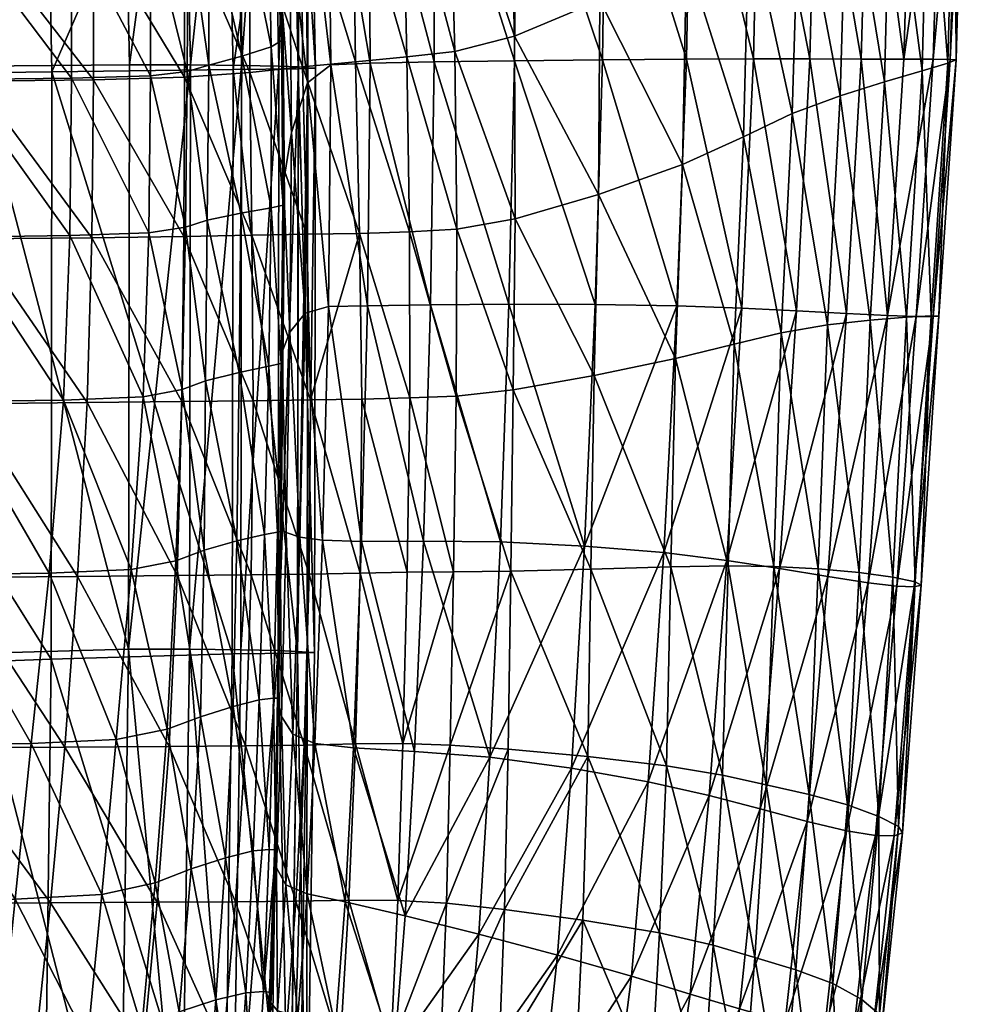
# Model space of a CAD drawing. Units: inches. Extents: x -11.7 to 11.8, y -10.4 to 10.1.
# Drawn here: x 8.1 to 11.8, y -4.4 to -0.6 of the extents above; entities that cross this region are included whole.
import ezdxf

# ---------------------------------------------------------------- set-up
doc = ezdxf.new("R2010")
doc.units = ezdxf.units.IN
doc.header["$LTSCALE"] = 0.03937
doc.header["$MEASUREMENT"] = 0
doc.layers.add('AFUCH-3-BKFB', color=5, linetype='Continuous')
doc.layers.add('AFUCH-3-STFB', color=5, linetype='Continuous')

msp = doc.modelspace()

# ---------------------------------------------------------------- meshes
at = {"layer": 'AFUCH-3-BKFB', "linetype": 'ByBlock', "lineweight": -2}
mesh = msp.add_polyface(dxfattribs=at)
corners = [(9.3141, 1.5027, 18.7154), (9.5698, 0.8461, 18.9038), (9.3927, 0.7568, 18.7176), (9.4234, -0.0086, 18.72), (9.6131, 0.049, 18.9067), (9.206, 0.6543, 18.5857), (9.1357, 1.4189, 18.5851), (9.227, -0.0757, 18.5879), (9.7377, 0.9165, 19.1657), (9.7923, 0.0928, 19.17), (9.4799, 1.5854, 18.9), (10.7016, -0.3409, 21.7226), (10.3477, 0.3796, 20.6481), (10.6832, 0.6166, 21.7589), (10.2796, 1.2912, 20.6685), (9.9549, 1.0407, 19.6913), (10.0181, 0.183, 19.6904), (10.3697, -0.5104, 20.6312), (9.1502, 0.6672, 23.0925), (9.1805, -0.2126, 23.0409), (9.2391, 0.0941, 25.12), (9.3285, 0.2019, 26.0059), (9.2938, 1.1948, 26.1142), (9.2051, 1.0581, 25.2137), (9.4824, 0.2131, 26.2672), (9.7348, -0.7452, 26.3683), (9.7347, 0.2296, 26.4724), (9.4524, 1.2172, 26.3765), (9.717, 1.2656, 26.5831), (10.0503, 0.2449, 26.6324), (10.044, 1.3127, 26.7433), (10.0423, -0.741, 26.5285), (10.7198, 0.2572, 26.8389), (10.7126, 1.3394, 26.9452), (10.3897, 1.3314, 26.8669), (10.3806, -0.7374, 26.6544), (10.3942, 0.2526, 26.7582)]
mesh.append_faces([[corners[k] for k in face] for face in [(0, 1, 2, 2), (3, 2, 4, 4), (3, 5, 2, 2), (6, 2, 5, 5), (7, 5, 3, 3), (8, 9, 1, 1), (1, 10, 8, 8), (4, 1, 9, 9), (4, 2, 1, 1), (11, 12, 13, 13), (14, 13, 12, 12), (15, 16, 8, 8), (15, 12, 16, 16), (12, 15, 14, 14), (16, 9, 8, 8), (17, 16, 12, 12), (18, 19, 20, 20), (21, 22, 23, 23), (21, 23, 20, 20), (23, 18, 20, 20), (24, 25, 26, 26), (24, 27, 22, 22), (24, 22, 21, 21), (28, 29, 30, 30), (26, 27, 24, 24), (26, 31, 29, 29), (27, 26, 28, 28), (32, 33, 34, 34), (29, 28, 26, 26), (29, 35, 36, 36), (36, 34, 30, 30), (30, 29, 36, 36), (34, 36, 32, 32)]])
mesh = msp.add_polyface(dxfattribs=at)
corners = [(11.6053, -0.7798, 25.2383), (11.4862, 0.14, 24.74), (11.63, 0.2114, 25.3213), (11.4405, 1.2555, 24.8242), (11.5761, 1.3467, 25.4153), (11.7293, 0.2619, 25.8127), (11.7039, -0.7504, 25.7219), (11.7362, -0.7383, 26.0255), (11.7635, 0.2839, 26.121), (11.6739, 1.4098, 25.915), (11.7143, 1.4355, 26.2272), (11.7429, 0.2888, 26.3259), (11.5353, -0.7352, 26.5542), (11.5653, 0.2841, 26.6569), (11.4004, 0.2777, 26.7683), (11.3722, -0.7348, 26.6645), (11.2001, 0.2704, 26.8382), (11.3843, 1.395, 26.8764), (11.188, 1.3736, 26.9452), (11.7137, -0.7359, 26.2276), (11.6782, 0.2883, 26.507), (11.6479, -0.7352, 26.4062), (11.5653, 0.2841, 26.6569), (11.5353, -0.7352, 26.5542), (11.7037, 1.4376, 26.4335), (11.6482, 1.4299, 26.6156), (10.9266, 0.8279, 22.7387), (11.1346, -0.0498, 23.5056), (10.9428, -0.1847, 22.6865), (10.6832, 0.6166, 21.7589), (10.6129, 1.5837, 21.8037), (11.2868, 1.1455, 24.2375), (11.1153, 1.0065, 23.5705), (11.3184, 0.0557, 24.1625), (10.9714, 1.3543, 26.9697), (10.9809, 0.2634, 26.8637), (10.7126, 1.3394, 26.9452), (10.7198, 0.2572, 26.8389), (11.1748, -0.7343, 26.7339), (10.9591, -0.7342, 26.7595), (10.3942, 0.2526, 26.7582), (10.7021, -0.735, 26.7351)]
mesh.append_faces([[corners[k] for k in face] for face in [(0, 1, 2, 2), (2, 3, 4, 4), (4, 5, 2, 2), (6, 2, 5, 5), (7, 5, 8, 8), (5, 9, 8, 8), (5, 4, 9, 9), (8, 10, 11, 11), (12, 13, 14, 14), (15, 14, 16, 16), (13, 17, 14, 14), (14, 18, 16, 16), (19, 8, 11, 11), (20, 21, 11, 11), (22, 23, 20, 20), (24, 20, 11, 11), (25, 22, 20, 20), (26, 27, 28, 28), (28, 29, 26, 26), (30, 26, 29, 29), (1, 31, 3, 3), (3, 2, 1, 1), (27, 26, 32, 32), (31, 1, 33, 33), (32, 33, 27, 27), (33, 32, 31, 31), (16, 34, 35, 35), (35, 36, 37, 37), (35, 38, 16, 16), (34, 16, 18, 18), (36, 35, 34, 34), (37, 39, 35, 35), (40, 41, 37, 37)]])
mesh = msp.add_polyface(dxfattribs=at)
corners = [(11.5452, -1.7251, 25.1593), (11.461, -0.8227, 24.6662), (11.6053, -0.7798, 25.2383), (11.63, 0.2114, 25.3213), (11.7039, -0.7504, 25.7219), (11.6397, -1.7203, 25.6362), (11.6701, -1.7209, 25.9357), (11.7362, -0.7383, 26.0255), (11.7293, 0.2619, 25.8127), (11.7635, 0.2839, 26.121), (11.7137, -0.7359, 26.2276), (11.4731, -1.7192, 26.4567), (11.5353, -0.7352, 26.5542), (11.3722, -0.7348, 26.6645), (11.315, -1.7112, 26.565), (11.1748, -0.7343, 26.7339), (11.4004, 0.2777, 26.7683), (11.7429, 0.2888, 26.3259), (11.6479, -0.7352, 26.4062), (11.6474, -1.723, 26.135), (11.5353, -0.7352, 26.5542), (11.4731, -1.7192, 26.4567), (11.5828, -1.7228, 26.311), (11.6782, 0.2883, 26.507), (10.9203, -1.0335, 22.6413), (10.7016, -0.3409, 21.7226), (10.9428, -0.1847, 22.6865), (11.1078, -0.9437, 23.4492), (10.6866, -1.1391, 21.6909), (10.3697, -0.5104, 20.6312), (10.6832, 0.6166, 21.7589), (11.1346, -0.0498, 23.5056), (11.2916, -0.8754, 24.097), (11.2426, -1.755, 24.0326), (11.3184, 0.0557, 24.1625), (11.4062, -1.7363, 24.5948), (11.4862, 0.14, 24.74), (10.9809, 0.2634, 26.8637), (10.9591, -0.7342, 26.7595), (11.1238, -1.7009, 26.6331), (10.7198, 0.2572, 26.8389), (10.7021, -0.735, 26.7351), (11.2001, 0.2704, 26.8382), (10.9148, -1.6906, 26.6585)]
mesh.append_faces([[corners[k] for k in face] for face in [(0, 1, 2, 2), (3, 4, 2, 2), (5, 2, 4, 4), (6, 4, 7, 7), (8, 7, 4, 4), (9, 10, 7, 7), (11, 12, 13, 13), (14, 13, 15, 15), (16, 13, 12, 12), (10, 17, 18, 18), (19, 7, 10, 10), (20, 21, 18, 18), (18, 22, 10, 10), (18, 23, 20, 20), (24, 25, 26, 26), (26, 27, 24, 24), (28, 29, 25, 25), (25, 24, 28, 28), (30, 26, 25, 25), (27, 26, 31, 31), (32, 33, 27, 27), (32, 27, 31, 31), (1, 32, 34, 34), (1, 35, 32, 32), (36, 2, 1, 1), (36, 1, 34, 34), (34, 32, 31, 31), (15, 37, 38, 38), (38, 39, 15, 15), (38, 40, 41, 41), (42, 15, 13, 13), (41, 43, 38, 38)]])
mesh = msp.add_polyface(dxfattribs=at)
corners = [(9.4481, -1.4036, 18.7233), (9.2301, -0.765, 18.59), (9.4329, -0.745, 18.722), (9.227, -0.0757, 18.5879), (9.4234, -0.0086, 18.72), (9.6298, -0.7257, 18.909), (9.6401, -1.398, 18.9112), (9.6131, 0.049, 18.9067), (9.8142, -0.7061, 19.1733), (9.8216, -1.3877, 19.1757), (9.7923, 0.0928, 19.17), (10.3644, -1.2546, 20.6159), (10.0421, -0.6474, 19.6892), (10.3697, -0.5104, 20.6312), (10.0454, -1.3481, 19.6871), (10.3477, 0.3796, 20.6481), (10.7016, -0.3409, 21.7226), (10.0181, 0.183, 19.6904), (10.6866, -1.1391, 21.6909), (9.2485, -0.8257, 25.0272), (9.1805, -0.2126, 23.0409), (9.1882, -1.0165, 22.9887), (9.3382, -0.7572, 25.9005), (9.2391, 0.0941, 25.12), (9.3285, 0.2019, 26.0059), (9.479, -1.6811, 26.051), (9.4896, -0.7506, 26.1628), (9.7201, -1.6772, 26.2637), (9.7348, -0.7452, 26.3683), (9.4824, 0.2131, 26.2672), (10.0214, -1.675, 26.4276), (10.0423, -0.741, 26.5285), (10.3519, -1.6767, 26.5543), (10.3806, -0.7374, 26.6544), (9.7347, 0.2296, 26.4724), (10.7021, -0.735, 26.7351), (10.3942, 0.2526, 26.7582), (10.6652, -1.6819, 26.6344), (10.0503, 0.2449, 26.6324)]
mesh.append_faces([[corners[k] for k in face] for face in [(0, 1, 2, 2), (2, 3, 4, 4), (2, 4, 5, 5), (1, 3, 2, 2), (6, 2, 5, 5), (5, 4, 7, 7), (5, 7, 8, 8), (8, 9, 5, 5), (10, 8, 7, 7), (11, 12, 13, 13), (14, 9, 8, 8), (12, 8, 10, 10), (12, 14, 8, 8), (15, 16, 13, 13), (17, 13, 12, 12), (17, 12, 10, 10), (13, 18, 11, 11), (19, 20, 21, 21), (22, 23, 19, 19), (23, 20, 19, 19), (24, 23, 22, 22), (25, 26, 22, 22), (26, 24, 22, 22), (26, 27, 28, 28), (26, 29, 24, 24), (28, 29, 26, 26), (28, 30, 31, 31), (31, 32, 33, 33), (31, 34, 28, 28), (35, 36, 33, 33), (33, 37, 35, 35), (33, 38, 31, 31)]])
mesh = msp.add_polyface(dxfattribs=at)
corners = [(8.788, -0.7828, 19.0196), (8.6485, -0.2165, 18.9154), (8.6466, -0.7986, 18.9174), (7.4179, -1.4297, 18.0289), (6.7242, -0.8306, 17.9122), (7.4256, -0.8253, 18.0301), (6.7233, -0.247, 17.9055), (7.4085, 0.3389, 18.0219), (7.4252, -0.2411, 18.0274), (7.9627, 0.353, 18.1407), (7.9791, -0.2352, 18.1448), (7.979, -0.8199, 18.1457), (7.9725, -1.425, 18.1426), (8.4225, -1.4202, 18.2707), (8.4285, -0.8145, 18.2738), (8.4291, -0.2291, 18.2726), (8.777, -0.8048, 18.3951), (8.7746, -1.4155, 18.3931), (8.7779, -0.2057, 18.3931), (7.3467, 0.3442, 18.5469), (6.6725, -0.241, 18.4245), (7.365, -0.2355, 18.5493), (6.6755, -0.8243, 18.4263), (7.3606, -1.4228, 18.544), (7.3669, -0.8192, 18.5487), (7.9082, -0.8137, 18.6673), (7.9075, -0.2297, 18.6682), (7.9024, -1.4176, 18.6621), (8.7815, -1.3796, 19.0189), (8.3447, -0.2238, 18.7949), (8.344, -0.8079, 18.7951), (8.3381, -1.4121, 18.7909), (8.6403, -1.4011, 18.915), (7.8899, 0.3577, 18.6657)]
mesh.append_faces([[corners[k] for k in face] for face in [(0, 1, 2, 2), (3, 4, 5, 5), (6, 7, 8, 8), (4, 6, 5, 5), (8, 9, 10, 10), (5, 6, 8, 8), (5, 8, 11, 11), (12, 5, 11, 11), (13, 11, 14, 14), (10, 9, 15, 15), (11, 8, 10, 10), (11, 10, 14, 14), (14, 15, 16, 16), (14, 10, 15, 15), (17, 14, 16, 16), (16, 15, 18, 18), (19, 20, 21, 21), (22, 23, 24, 24), (21, 25, 26, 26), (24, 27, 25, 25), (24, 20, 22, 22), (20, 24, 21, 21), (2, 28, 0, 0), (2, 29, 30, 30), (25, 31, 30, 30), (25, 21, 24, 24), (30, 32, 2, 2), (30, 26, 25, 25), (26, 30, 29, 29), (33, 21, 26, 26), (29, 2, 1, 1), (29, 33, 26, 26)]])
mesh = msp.add_polyface(dxfattribs=at)
corners = [(8.7911, -0.2063, 19.0159), (8.8707, -0.7583, 19.1408), (8.8723, -0.1744, 19.1354), (9.2465, -1.407, 18.5901), (9.0278, -0.7866, 18.4908), (9.2301, -0.765, 18.59), (9.0356, -1.4111, 18.4898), (8.777, -0.8048, 18.3951), (8.7779, -0.2057, 18.3931), (9.0278, -0.148, 18.4886), (9.227, -0.0757, 18.5879), (9.1882, -1.0165, 22.9887), (9.151, -0.5201, 20.9653), (9.157, -1.2082, 20.9542), (9.1805, -0.2126, 23.0409), (8.6485, -0.2165, 18.9154), (8.788, -0.7828, 19.0196), (9.1099, -1.3052, 19.5157), (9.1096, -0.6878, 19.5119), (8.9968, -0.7232, 19.32), (8.8649, -1.3528, 19.1418), (8.9937, -1.3263, 19.3227), (8.9921, -0.1019, 19.3132), (9.0969, -0.0156, 19.5043), (9.1329, 0.0575, 19.6638), (9.1553, -0.6439, 19.8469), (9.1312, 0.1106, 19.8408), (9.1096, -0.6878, 19.5119), (9.1556, -1.2948, 19.675), (9.1524, -0.6622, 19.6709), (9.0969, -0.0156, 19.5043), (9.1604, -1.2883, 19.8505), (9.1487, -0.6302, 20.0895), (9.1543, -1.2791, 20.0925), (9.1233, 0.1366, 20.0842), (9.1245, 0.2755, 20.9746)]
mesh.append_faces([[corners[k] for k in face] for face in [(0, 1, 2, 2), (3, 4, 5, 5), (6, 7, 4, 4), (7, 8, 4, 4), (5, 9, 10, 10), (4, 8, 9, 9), (4, 9, 5, 5), (11, 12, 13, 13), (14, 12, 11, 11), (15, 16, 0, 0), (17, 18, 19, 19), (20, 1, 16, 16), (21, 19, 1, 1), (18, 22, 19, 19), (22, 18, 23, 23), (1, 0, 16, 16), (2, 19, 22, 22), (19, 2, 1, 1), (24, 25, 26, 26), (27, 28, 29, 29), (30, 29, 24, 24), (29, 31, 25, 25), (29, 30, 27, 27), (13, 32, 33, 33), (13, 12, 32, 32), (33, 32, 25, 25), (33, 25, 31, 31), (12, 34, 32, 32), (25, 24, 29, 29), (32, 26, 25, 25), (26, 32, 34, 34), (35, 12, 14, 14)]])
mesh = msp.add_polyface(dxfattribs=at)
corners = [(9.4481, -1.4036, 18.7233), (9.2603, -2.0422, 18.5885), (9.2465, -1.407, 18.5901), (9.4329, -0.745, 18.722), (9.6401, -1.398, 18.9112), (8.7746, -1.4155, 18.3931), (8.777, -0.8048, 18.3951), (9.0356, -1.4111, 18.4898), (8.7666, -2.0491, 18.389), (8.4225, -1.4202, 18.2707), (9.2301, -0.765, 18.59), (9.0278, -0.7866, 18.4908), (9.0409, -2.0455, 18.4869), (9.1811, -1.7831, 22.922), (9.157, -1.2082, 20.9542), (9.1515, -1.8578, 20.9385), (9.1882, -1.0165, 22.9887), (8.6403, -1.4011, 18.915), (8.7682, -2.0032, 19.0157), (8.7815, -1.3796, 19.0189), (9.1099, -1.3052, 19.5157), (8.9968, -0.7232, 19.32), (8.9937, -1.3263, 19.3227), (9.1007, -1.9135, 19.518), (8.8579, -1.9694, 19.1403), (8.8649, -1.3528, 19.1418), (8.9864, -1.9376, 19.3233), (8.788, -0.7828, 19.0196), (8.8707, -0.7583, 19.1408), (9.1556, -1.2948, 19.675), (9.1096, -0.6878, 19.5119), (9.1099, -1.3052, 19.5157), (9.155, -1.8976, 19.8531), (9.1604, -1.2883, 19.8505), (9.1478, -1.9029, 19.6777), (9.1007, -1.9135, 19.518), (9.1543, -1.2791, 20.0925), (9.1496, -1.8893, 20.0944), (9.1524, -0.6622, 19.6709), (9.2397, -1.7102, 24.9126), (9.2485, -0.8257, 25.0272), (9.3289, -1.6841, 25.7781), (9.3382, -0.7572, 25.9005), (9.479, -1.6811, 26.051), (9.7201, -1.6772, 26.2637), (9.4896, -0.7506, 26.1628)]
mesh.append_faces([[corners[k] for k in face] for face in [(0, 1, 2, 2), (0, 3, 4, 4), (5, 6, 7, 7), (8, 9, 5, 5), (2, 10, 0, 0), (1, 7, 2, 2), (7, 11, 2, 2), (12, 5, 7, 7), (13, 14, 15, 15), (16, 14, 13, 13), (17, 18, 19, 19), (20, 21, 22, 22), (23, 20, 22, 22), (24, 25, 19, 19), (26, 22, 25, 25), (25, 27, 19, 19), (22, 28, 25, 25), (29, 30, 31, 31), (29, 32, 33, 33), (31, 34, 29, 29), (34, 31, 35, 35), (15, 36, 37, 37), (15, 14, 36, 36), (32, 29, 34, 34), (37, 36, 33, 33), (37, 33, 32, 32), (33, 38, 29, 29), (39, 16, 13, 13), (40, 16, 39, 39), (41, 40, 39, 39), (42, 40, 41, 41), (43, 42, 41, 41), (44, 45, 43, 43)]])
mesh = msp.add_polyface(dxfattribs=at)
corners = [(10.8623, -2.6791, 22.5402), (10.6596, -1.8842, 21.6578), (10.8848, -1.8284, 22.5951), (10.6866, -1.1391, 21.6909), (10.9203, -1.0335, 22.6413), (9.6315, -2.7038, 18.91), (9.4579, -2.0393, 18.7231), (9.6414, -2.035, 18.9119), (9.8092, -2.7028, 19.1746), (9.8186, -2.028, 19.1764), (9.6401, -1.398, 18.9112), (9.6298, -0.7257, 18.909), (9.8216, -1.3877, 19.1757), (9.4481, -1.4036, 18.7233), (10.6426, -2.6825, 21.6168), (10.3477, -1.9494, 20.5987), (10.3359, -2.6914, 20.5762), (10.0378, -2.0041, 19.6832), (10.029, -2.7, 19.6761), (10.3644, -1.2546, 20.6159), (10.0454, -1.3481, 19.6871), (10.0421, -0.6474, 19.6892), (9.479, -1.6811, 26.051), (9.6933, -2.5847, 26.1512), (9.7201, -1.6772, 26.2637), (9.9888, -2.587, 26.3261), (10.0214, -1.675, 26.4276), (10.9148, -1.6906, 26.6585), (10.7021, -0.735, 26.7351), (10.6652, -1.6819, 26.6344), (10.6149, -2.6285, 26.5373), (10.8566, -2.6583, 26.5616), (10.3108, -2.6032, 26.4568), (9.7348, -0.7452, 26.3683), (10.3519, -1.6767, 26.5543), (10.0423, -0.741, 26.5285), (10.3806, -0.7374, 26.6544)]
mesh.append_faces([[corners[k] for k in face] for face in [(0, 1, 2, 2), (2, 3, 4, 4), (5, 6, 7, 7), (8, 7, 9, 9), (10, 11, 12, 12), (7, 13, 10, 10), (7, 10, 9, 9), (12, 9, 10, 10), (14, 15, 1, 1), (16, 17, 15, 15), (18, 9, 17, 17), (1, 0, 14, 14), (1, 19, 3, 3), (3, 2, 1, 1), (17, 9, 12, 12), (19, 1, 15, 15), (20, 17, 12, 12), (20, 15, 17, 17), (15, 20, 19, 19), (21, 19, 20, 20), (22, 23, 24, 24), (24, 25, 26, 26), (27, 28, 29, 29), (27, 30, 31, 31), (30, 27, 29, 29), (32, 26, 25, 25), (25, 24, 23, 23), (26, 33, 24, 24), (26, 32, 34, 34), (34, 35, 26, 26), (34, 32, 29, 29), (29, 36, 34, 34), (29, 32, 30, 30)]])
mesh = msp.add_polyface(dxfattribs=at)
corners = [(11.4931, -2.7231, 25.0767), (11.4062, -1.7363, 24.5948), (11.5452, -1.7251, 25.1593), (11.5785, -2.7412, 25.5489), (11.6053, -0.7798, 25.2383), (11.6397, -1.7203, 25.6362), (11.6024, -2.7537, 25.8464), (11.6701, -1.7209, 25.9357), (11.7039, -0.7504, 25.7219), (11.7362, -0.7383, 26.0255), (11.6474, -1.723, 26.135), (11.244, -2.7202, 26.4699), (11.4731, -1.7192, 26.4567), (11.315, -1.7112, 26.565), (11.3985, -2.7443, 26.3631), (11.0588, -2.6898, 26.5368), (11.3722, -0.7348, 26.6645), (11.3985, -2.7443, 26.3631), (11.5828, -1.7228, 26.311), (11.4731, -1.7192, 26.4567), (11.5081, -2.7568, 26.219), (11.5753, -2.7594, 26.0445), (11.7137, -0.7359, 26.2276), (11.6479, -0.7352, 26.4062), (10.9203, -1.0335, 22.6413), (11.0651, -1.7846, 23.3927), (10.8848, -1.8284, 22.5951), (11.0366, -2.6816, 23.3278), (10.8623, -2.6791, 22.5402), (11.2076, -2.6904, 23.961), (11.2426, -1.755, 24.0326), (11.3636, -2.7045, 24.5179), (11.1078, -0.9437, 23.4492), (11.2916, -0.8754, 24.097), (11.461, -0.8227, 24.6662), (11.1238, -1.7009, 26.6331), (10.8566, -2.6583, 26.5616), (10.9148, -1.6906, 26.6585), (11.1748, -0.7343, 26.7339), (10.9591, -0.7342, 26.7595)]
mesh.append_faces([[corners[k] for k in face] for face in [(0, 1, 2, 2), (2, 3, 0, 0), (4, 5, 2, 2), (6, 5, 7, 7), (3, 2, 5, 5), (8, 7, 5, 5), (9, 10, 7, 7), (11, 12, 13, 13), (12, 11, 14, 14), (13, 15, 11, 11), (16, 13, 12, 12), (17, 18, 19, 19), (20, 10, 18, 18), (21, 7, 10, 10), (10, 22, 18, 18), (18, 23, 19, 19), (24, 25, 26, 26), (26, 27, 28, 28), (27, 26, 25, 25), (29, 25, 30, 30), (31, 30, 1, 1), (25, 24, 32, 32), (25, 29, 27, 27), (30, 31, 29, 29), (30, 25, 32, 32), (1, 0, 31, 31), (1, 30, 33, 33), (34, 2, 1, 1), (15, 13, 35, 35), (36, 35, 37, 37), (38, 35, 13, 13), (35, 36, 15, 15), (35, 39, 37, 37)]])
mesh = msp.add_polyface(dxfattribs=at)
corners = [(8.7104, -3.306, 19.0098), (8.5732, -2.6937, 18.9057), (8.5155, -3.3454, 18.9027), (8.7446, -2.6602, 19.0123), (8.6194, -2.0306, 18.9103), (8.7682, -2.0032, 19.0157), (8.6403, -1.4011, 18.915), (8.7815, -1.3796, 19.0189), (8.6466, -0.7986, 18.9174), (8.3677, -2.72, 18.2612), (8.7184, -3.3724, 18.3822), (8.3185, -3.3751, 18.2588), (7.9474, -2.0572, 18.1378), (8.4045, -2.0531, 18.2657), (7.8921, -2.7234, 18.134), (7.3885, -2.0613, 18.0264), (7.8235, -3.3781, 18.1326), (7.4179, -1.4297, 18.0289), (7.9725, -1.425, 18.1426), (8.7488, -2.7167, 18.3849), (8.4225, -1.4202, 18.2707), (8.7666, -2.0491, 18.389), (7.979, -0.8199, 18.1457), (8.4285, -0.8145, 18.2738), (8.7746, -1.4155, 18.3931), (8.3138, -2.0432, 18.7848), (8.258, -2.708, 18.7794), (8.1897, -3.3614, 18.776), (7.8765, -2.0483, 18.6554), (7.8173, -2.7125, 18.6499), (7.7447, -3.3656, 18.6472), (8.3381, -1.4121, 18.7909), (7.9024, -1.4176, 18.6621), (7.9082, -0.8137, 18.6673), (8.344, -0.8079, 18.7951)]
mesh.append_faces([[corners[k] for k in face] for face in [(0, 1, 2, 2), (3, 4, 1, 1), (5, 6, 4, 4), (7, 8, 6, 6), (9, 10, 11, 11), (9, 12, 13, 13), (14, 15, 12, 12), (14, 11, 16, 16), (11, 14, 9, 9), (12, 17, 18, 18), (12, 9, 14, 14), (18, 13, 12, 12), (13, 19, 9, 9), (13, 18, 20, 20), (20, 21, 13, 13), (22, 20, 18, 18), (23, 24, 20, 20), (10, 9, 19, 19), (19, 13, 21, 21), (1, 25, 26, 26), (2, 26, 27, 27), (26, 28, 29, 29), (26, 2, 1, 1), (27, 29, 30, 30), (29, 27, 26, 26), (4, 31, 25, 25), (28, 26, 25, 25), (25, 1, 4, 4), (25, 32, 28, 28), (32, 25, 31, 31), (31, 4, 6, 6), (31, 33, 32, 32), (6, 34, 31, 31)]])
mesh = msp.add_polyface(dxfattribs=at)
corners = [(9.4512, -2.7069, 18.7207), (9.2603, -2.0422, 18.5885), (9.4579, -2.0393, 18.7231), (9.4481, -1.4036, 18.7233), (9.6414, -2.035, 18.9119), (9.2559, -2.7107, 18.5855), (9.0409, -2.0455, 18.4869), (9.0333, -2.7138, 18.4833), (8.7666, -2.0491, 18.389), (8.7746, -1.4155, 18.3931), (9.0356, -1.4111, 18.4898), (9.167, -2.5512, 22.8267), (9.1515, -1.8578, 20.9385), (9.1437, -2.5379, 20.9157), (9.1811, -1.7831, 22.922), (9.2194, -2.5689, 24.7531), (9.2397, -1.7102, 24.9126), (8.6194, -2.0306, 18.9103), (8.7446, -2.6602, 19.0123), (8.7682, -2.0032, 19.0157), (8.8528, -2.6196, 19.1386), (8.8579, -1.9694, 19.1403), (8.9785, -2.5838, 19.3239), (8.9864, -1.9376, 19.3233), (9.0847, -2.5586, 19.5207), (9.1007, -1.9135, 19.518), (8.9937, -1.3263, 19.3227), (8.7815, -1.3796, 19.0189), (8.8649, -1.3528, 19.1418), (9.1344, -2.5495, 19.6811), (9.1007, -1.9135, 19.518), (9.0847, -2.5586, 19.5207), (9.1478, -1.9029, 19.6777), (9.1476, -2.5465, 19.8561), (9.155, -1.8976, 19.8531), (9.1496, -1.8893, 20.0944), (9.144, -2.5395, 20.0966), (9.3064, -2.5806, 25.6188), (9.3289, -1.6841, 25.7781), (9.4554, -2.586, 25.9195), (9.479, -1.6811, 26.051), (9.6933, -2.5847, 26.1512)]
mesh.append_faces([[corners[k] for k in face] for face in [(0, 1, 2, 2), (3, 4, 2, 2), (5, 6, 1, 1), (7, 8, 6, 6), (8, 9, 6, 6), (1, 3, 2, 2), (6, 10, 1, 1), (11, 12, 13, 13), (14, 15, 16, 16), (17, 18, 19, 19), (20, 21, 19, 19), (22, 23, 21, 21), (24, 23, 22, 22), (24, 25, 23, 23), (25, 26, 23, 23), (21, 27, 19, 19), (23, 28, 21, 21), (29, 30, 31, 31), (30, 29, 32, 32), (32, 33, 34, 34), (13, 35, 36, 36), (13, 12, 35, 35), (33, 32, 29, 29), (36, 35, 34, 34), (36, 34, 33, 33), (12, 11, 14, 14), (37, 16, 15, 15), (15, 14, 11, 11), (16, 37, 38, 38), (38, 39, 40, 40), (39, 38, 37, 37), (41, 40, 39, 39)]])
mesh = msp.add_polyface(dxfattribs=at)
corners = [(11.3746, -4.3436, 24.8615), (11.3201, -3.5967, 24.4296), (11.4393, -3.6405, 24.9807), (11.4931, -2.7231, 25.0767), (11.5146, -3.6793, 25.4463), (11.3636, -2.7045, 24.5179), (11.5785, -2.7412, 25.5489), (11.6024, -2.7537, 25.8464), (11.498, -3.7157, 25.9353), (11.5307, -3.7042, 25.7398), (11.6397, -1.7203, 25.6362), (11.6701, -1.7209, 25.9357), (11.5753, -2.7594, 26.0445), (11.244, -2.7202, 26.4699), (10.9844, -3.6122, 26.4188), (11.1644, -3.66, 26.3532), (11.3985, -2.7443, 26.3631), (11.3161, -3.6965, 26.2485), (11.3161, -3.6965, 26.2485), (11.5081, -2.7568, 26.219), (11.3985, -2.7443, 26.3631), (11.4269, -3.7141, 26.107), (11.6474, -1.723, 26.135), (11.5828, -1.7228, 26.311), (10.8623, -2.6791, 22.5402), (11.0079, -3.5192, 23.2548), (10.8397, -3.4824, 22.479), (11.263, -4.2823, 24.324), (11.1722, -3.5568, 23.8797), (11.1218, -4.2297, 23.7864), (10.9644, -4.1819, 23.1744), (11.0366, -2.6816, 23.3278), (11.2076, -2.6904, 23.961), (10.7167, -4.3221, 26.2759), (10.7891, -3.5609, 26.4428), (11.0588, -2.6898, 26.5368), (10.8566, -2.6583, 26.5616)]
mesh.append_faces([[corners[k] for k in face] for face in [(0, 1, 2, 2), (3, 4, 2, 2), (2, 5, 3, 3), (4, 3, 6, 6), (7, 8, 9, 9), (6, 9, 4, 4), (9, 6, 7, 7), (10, 7, 6, 6), (11, 12, 7, 7), (13, 14, 15, 15), (15, 16, 13, 13), (16, 15, 17, 17), (18, 19, 20, 20), (8, 7, 12, 12), (19, 18, 21, 21), (12, 21, 8, 8), (21, 12, 19, 19), (22, 19, 12, 12), (23, 20, 19, 19), (24, 25, 26, 26), (27, 28, 1, 1), (29, 25, 28, 28), (30, 26, 25, 25), (25, 24, 31, 31), (31, 28, 25, 25), (28, 31, 32, 32), (1, 32, 5, 5), (32, 1, 28, 28), (5, 2, 1, 1), (33, 14, 34, 34), (14, 13, 35, 35), (35, 34, 14, 14), (34, 35, 36, 36)]])
mesh = msp.add_polyface(dxfattribs=at)
corners = [(10.804, -4.135, 22.4139), (10.6255, -3.4463, 21.5711), (10.8397, -3.4824, 22.479), (10.6426, -2.6825, 21.6168), (10.8623, -2.6791, 22.5402), (9.6148, -3.361, 18.9068), (9.8092, -2.7028, 19.1746), (9.796, -3.3668, 19.1708), (9.4512, -2.7069, 18.7207), (9.6315, -2.7038, 18.91), (9.5957, -3.9633, 18.9041), (10.029, -2.7, 19.6761), (10.0182, -3.3826, 19.6663), (9.6414, -2.035, 18.9119), (9.8186, -2.028, 19.1764), (10.5982, -4.0878, 21.5235), (10.3232, -3.4111, 20.55), (10.3359, -2.6914, 20.5762), (9.7816, -3.9741, 19.1659), (10.0047, -3.9982, 19.6541), (10.0378, -2.0041, 19.6832), (10.3477, -1.9494, 20.5987), (9.6231, -4.0222, 25.81), (9.9487, -3.4139, 26.1975), (9.6593, -3.3917, 26.0077), (9.6933, -2.5847, 26.1512), (9.9888, -2.587, 26.3261), (10.8566, -2.6583, 26.5616), (10.5556, -3.5081, 26.4175), (10.7891, -3.5609, 26.4428), (10.4918, -4.254, 26.2489), (10.6149, -2.6285, 26.5373), (10.2615, -3.4558, 26.335), (10.2081, -4.1735, 26.1618), (10.3108, -2.6032, 26.4568), (9.9053, -4.0923, 26.0154)]
mesh.append_faces([[corners[k] for k in face] for face in [(0, 1, 2, 2), (2, 3, 4, 4), (5, 6, 7, 7), (5, 8, 9, 9), (7, 10, 5, 5), (7, 11, 12, 12), (6, 5, 9, 9), (13, 6, 9, 9), (14, 11, 6, 6), (15, 16, 1, 1), (1, 17, 3, 3), (3, 2, 1, 1), (12, 18, 7, 7), (17, 1, 16, 16), (11, 7, 6, 6), (11, 16, 12, 12), (16, 19, 12, 12), (16, 11, 17, 17), (20, 17, 11, 11), (21, 3, 17, 17), (22, 23, 24, 24), (25, 23, 26, 26), (27, 28, 29, 29), (30, 29, 28, 28), (28, 27, 31, 31), (31, 32, 28, 28), (32, 33, 28, 28), (34, 32, 31, 31), (34, 23, 32, 32), (23, 25, 24, 24), (23, 35, 32, 32), (26, 23, 34, 34)]])
mesh = msp.add_polyface(dxfattribs=at)
corners = [(9.4328, -3.3626, 18.7178), (9.2559, -2.7107, 18.5855), (9.4512, -2.7069, 18.7207), (9.4579, -2.0393, 18.7231), (9.6315, -2.7038, 18.91), (9.2362, -3.367, 18.5827), (9.0333, -2.7138, 18.4833), (9.2603, -2.0422, 18.5885), (9.0112, -3.37, 18.4805), (8.7488, -2.7167, 18.3849), (8.7666, -2.0491, 18.389), (9.0409, -2.0455, 18.4869), (9.167, -2.5512, 22.8267), (9.193, -3.3253, 24.5595), (9.2194, -2.5689, 24.7531), (9.1488, -3.2572, 22.7107), (9.1437, -2.5379, 20.9157), (9.1338, -3.1959, 20.8863), (8.5732, -2.6937, 18.9057), (8.7104, -3.306, 19.0098), (8.7446, -2.6602, 19.0123), (8.8383, -3.2588, 19.1372), (8.8528, -2.6196, 19.1386), (8.7682, -2.0032, 19.0157), (8.9635, -3.2196, 19.3242), (8.9785, -2.5838, 19.3239), (8.8579, -1.9694, 19.1403), (9.064, -3.1939, 19.5223), (9.0847, -2.5586, 19.5207), (9.1182, -3.1869, 19.6829), (9.0847, -2.5586, 19.5207), (9.064, -3.1939, 19.5223), (9.1344, -2.5495, 19.6811), (9.1383, -3.1866, 19.8572), (9.1476, -2.5465, 19.8561), (9.144, -2.5395, 20.0966), (9.137, -3.1809, 20.0967), (9.3064, -2.5806, 25.6188), (9.4249, -3.3778, 25.7533), (9.4554, -2.586, 25.9195), (9.2772, -3.3606, 25.4221), (9.6593, -3.3917, 26.0077), (9.6933, -2.5847, 26.1512)]
mesh.append_faces([[corners[k] for k in face] for face in [(0, 1, 2, 2), (3, 4, 2, 2), (5, 6, 1, 1), (1, 7, 2, 2), (8, 9, 6, 6), (10, 6, 9, 9), (11, 1, 6, 6), (12, 13, 14, 14), (15, 16, 17, 17), (18, 19, 20, 20), (21, 22, 20, 20), (21, 20, 19, 19), (22, 23, 20, 20), (24, 25, 22, 22), (24, 22, 21, 21), (25, 26, 22, 22), (27, 25, 24, 24), (27, 28, 25, 25), (29, 30, 31, 31), (30, 29, 32, 32), (32, 33, 34, 34), (16, 15, 12, 12), (17, 35, 36, 36), (17, 16, 35, 35), (33, 32, 29, 29), (36, 35, 34, 34), (36, 34, 33, 33), (37, 38, 39, 39), (13, 12, 15, 15), (14, 40, 37, 37), (40, 14, 13, 13), (38, 37, 40, 40), (41, 42, 39, 39)]])
mesh = msp.add_polyface(dxfattribs=at)
corners = [(9.4074, -3.9622, 18.7162), (9.2362, -3.367, 18.5827), (9.4328, -3.3626, 18.7178), (9.4512, -2.7069, 18.7207), (9.6148, -3.361, 18.9068), (8.7104, -3.306, 19.0098), (8.665, -3.8957, 19.0095), (8.8032, -3.8423, 19.1369), (8.8383, -3.2588, 19.1372), (9.204, -3.9656, 18.5816), (9.0112, -3.37, 18.4805), (8.9727, -3.9681, 18.48), (8.7184, -3.3724, 18.3822), (9.2559, -2.7107, 18.5855), (9.0333, -2.7138, 18.4833), (8.7488, -2.7167, 18.3849), (9.5957, -3.9633, 18.9041), (9.1296, -3.8377, 22.5818), (9.1338, -3.1959, 20.8863), (9.1222, -3.7791, 20.8505), (9.1488, -3.2572, 22.7107), (9.041, -3.773, 19.5215), (9.064, -3.1939, 19.5223), (8.9635, -3.2196, 19.3242), (8.935, -3.7997, 19.3238), (9.1019, -3.7673, 19.681), (9.1182, -3.1869, 19.6829), (9.064, -3.1939, 19.5223), (9.041, -3.773, 19.5215), (9.137, -3.1809, 20.0967), (9.1279, -3.7647, 20.0926), (9.1275, -3.7691, 19.8541), (9.1383, -3.1866, 19.8572), (9.1661, -3.9031, 24.3422), (9.2475, -3.938, 25.1875), (9.193, -3.3253, 24.5595), (9.2772, -3.3606, 25.4221), (9.3934, -3.9689, 25.537), (9.4249, -3.3778, 25.7533), (9.6231, -4.0222, 25.81), (9.6593, -3.3917, 26.0077), (9.4554, -2.586, 25.9195)]
mesh.append_faces([[corners[k] for k in face] for face in [(0, 1, 2, 2), (3, 4, 2, 2), (5, 6, 7, 7), (5, 7, 8, 8), (9, 10, 1, 1), (11, 12, 10, 10), (1, 13, 2, 2), (14, 1, 10, 10), (15, 10, 12, 12), (4, 16, 2, 2), (17, 18, 19, 19), (20, 18, 17, 17), (21, 22, 23, 23), (21, 23, 24, 24), (24, 23, 8, 8), (8, 7, 24, 24), (25, 26, 27, 27), (25, 27, 28, 28), (19, 29, 30, 30), (19, 18, 29, 29), (31, 26, 25, 25), (31, 32, 26, 26), (30, 32, 31, 31), (30, 29, 32, 32), (33, 20, 17, 17), (33, 34, 35, 35), (35, 20, 33, 33), (36, 35, 34, 34), (37, 38, 36, 36), (37, 36, 34, 34), (39, 40, 38, 38), (40, 41, 38, 38)]])
mesh = msp.add_polyface(dxfattribs=at)
corners = [(8.7089, -4.9261, 19.1368), (8.757, -4.3911, 19.137), (8.6137, -4.4506, 19.0101), (8.512, -5.4979, 19.0098), (8.5614, -4.9914, 19.0104), (8.3494, -5.0477, 18.905), (8.4051, -4.5012, 18.9037), (8.46, -3.9408, 18.9024), (8.665, -3.8957, 19.0095), (8.5155, -3.3454, 18.9027), (7.6328, -5.0864, 18.1436), (7.6959, -4.5379, 18.1387), (8.1462, -5.0826, 18.266), (8.2045, -4.5348, 18.2626), (8.5661, -5.0794, 18.3861), (8.263, -3.9729, 18.2598), (8.6194, -4.5321, 18.3842), (7.8235, -3.3781, 18.1326), (8.3185, -3.3751, 18.2588), (7.7588, -3.9757, 18.1346), (8.6727, -3.9703, 18.3824), (8.7184, -3.3724, 18.3822), (8.069, -4.5209, 18.7787), (8.0094, -5.0698, 18.7815), (8.2979, -5.5597, 18.9057), (8.1897, -3.3614, 18.776), (8.1279, -3.9586, 18.7763), (7.6158, -4.5254, 18.6523), (7.7447, -3.3656, 18.6472), (7.6787, -3.9627, 18.6485), (8.7104, -3.306, 19.0098), (8.6614, -5.4253, 19.1353)]
mesh.append_faces([[corners[k] for k in face] for face in [(0, 1, 2, 2), (3, 4, 5, 5), (4, 2, 6, 6), (2, 7, 6, 6), (2, 4, 0, 0), (8, 9, 7, 7), (10, 11, 12, 12), (12, 13, 14, 14), (12, 11, 13, 13), (15, 16, 13, 13), (15, 17, 18, 18), (19, 13, 11, 11), (13, 19, 15, 15), (17, 15, 19, 19), (18, 20, 15, 15), (14, 13, 16, 16), (16, 15, 20, 20), (20, 18, 21, 21), (5, 22, 23, 23), (23, 24, 5, 5), (7, 25, 26, 26), (7, 2, 8, 8), (6, 5, 4, 4), (6, 26, 22, 22), (27, 23, 22, 22), (26, 28, 29, 29), (26, 6, 7, 7), (22, 5, 6, 6), (29, 22, 26, 26), (9, 8, 30, 30), (28, 26, 25, 25), (25, 7, 9, 9), (31, 0, 4, 4)]])
mesh = msp.add_polyface(dxfattribs=at)
corners = [(8.665, -3.8957, 19.0095), (8.6137, -4.4506, 19.0101), (8.757, -4.3911, 19.137), (8.8032, -3.8423, 19.1369), (9.1159, -5.0757, 18.5814), (8.9251, -4.5299, 18.4807), (9.1627, -4.528, 18.5814), (8.8752, -5.0772, 18.4816), (8.6194, -4.5321, 18.3842), (8.6727, -3.9703, 18.3824), (8.9727, -3.9681, 18.48), (9.0112, -3.37, 18.4805), (9.204, -3.9656, 18.5816), (8.7184, -3.3724, 18.3822), (9.0654, -4.852, 22.1664), (9.0898, -4.8607, 23.637), (9.1037, -4.3502, 22.4102), (9.1029, -4.3191, 20.8043), (9.07, -4.8471, 20.7435), (8.855, -4.8769, 19.3229), (8.757, -4.3911, 19.137), (8.7089, -4.9261, 19.1368), (8.8974, -4.3451, 19.3233), (9.0125, -4.3174, 19.52), (8.935, -3.7997, 19.3238), (8.8974, -4.3451, 19.3233), (9.041, -3.773, 19.5215), (8.9755, -4.8487, 19.5198), (9.0125, -4.3174, 19.52), (9.0462, -4.8459, 19.6787), (9.0798, -4.313, 19.6786), (9.1092, -4.3167, 19.8508), (9.1275, -3.7691, 19.8541), (9.1019, -3.7673, 19.681), (9.041, -3.773, 19.5215), (9.1109, -4.3133, 20.0886), (9.0798, -4.8497, 20.0889), (9.0775, -4.8519, 19.8512), (9.1335, -4.3867, 24.0513)]
mesh.append_faces([[corners[k] for k in face] for face in [(0, 1, 2, 2), (0, 2, 3, 3), (4, 5, 6, 6), (7, 8, 5, 5), (8, 9, 5, 5), (5, 9, 10, 10), (5, 10, 6, 6), (10, 11, 12, 12), (9, 13, 10, 10), (14, 15, 16, 16), (14, 17, 18, 18), (16, 17, 14, 14), (19, 20, 21, 21), (19, 22, 20, 20), (23, 24, 25, 25), (23, 26, 24, 24), (25, 24, 3, 3), (3, 2, 25, 25), (27, 28, 22, 22), (27, 22, 19, 19), (29, 28, 27, 27), (29, 30, 28, 28), (29, 31, 30, 30), (30, 32, 33, 33), (30, 34, 28, 28), (30, 33, 34, 34), (18, 35, 36, 36), (18, 17, 35, 35), (36, 31, 37, 37), (36, 35, 31, 31), (31, 29, 37, 37), (38, 16, 15, 15)]])
mesh = msp.add_polyface(dxfattribs=at)
corners = [(9.3303, -5.0747, 18.7145), (9.1627, -4.528, 18.5814), (9.3737, -4.5262, 18.7153), (9.204, -3.9656, 18.5816), (9.4074, -3.9622, 18.7162), (9.4328, -3.3626, 18.7178), (9.5957, -3.9633, 18.9041), (9.5688, -4.5303, 18.9022), (8.9727, -3.9681, 18.48), (9.2362, -3.367, 18.5827), (9.5283, -5.0817, 18.9011), (9.7587, -4.5461, 19.162), (9.7816, -3.9741, 19.1659), (9.1037, -4.3502, 22.4102), (9.1222, -3.7791, 20.8505), (9.1029, -4.3191, 20.8043), (9.1296, -3.8377, 22.5818), (9.1279, -3.7647, 20.0926), (9.1109, -4.3133, 20.0886), (9.1275, -3.7691, 19.8541), (9.1092, -4.3167, 19.8508), (9.0798, -4.313, 19.6786), (9.1673, -4.8695, 24.435), (9.2125, -4.4089, 24.8726), (9.1335, -4.3867, 24.0513), (9.0898, -4.8607, 23.637), (9.1661, -3.9031, 24.3422), (9.2475, -3.938, 25.1875), (9.3564, -4.452, 25.2428), (9.3094, -4.9198, 24.8428), (9.3934, -3.9689, 25.537), (9.5279, -5.053, 25.1433), (9.5807, -4.5511, 25.5309), (9.9053, -4.0923, 26.0154), (9.6231, -4.0222, 25.81), (9.4249, -3.3778, 25.7533)]
mesh.append_faces([[corners[k] for k in face] for face in [(0, 1, 2, 2), (2, 3, 4, 4), (4, 5, 6, 6), (4, 7, 2, 2), (1, 3, 2, 2), (1, 8, 3, 3), (3, 9, 4, 4), (10, 2, 7, 7), (7, 4, 6, 6), (11, 10, 7, 7), (12, 7, 6, 6), (13, 14, 15, 15), (16, 14, 13, 13), (15, 17, 18, 18), (15, 14, 17, 17), (18, 17, 19, 19), (18, 19, 20, 20), (19, 21, 20, 20), (22, 23, 24, 24), (22, 24, 25, 25), (24, 23, 26, 26), (24, 16, 13, 13), (26, 16, 24, 24), (27, 26, 23, 23), (23, 28, 27, 27), (29, 28, 23, 23), (29, 23, 22, 22), (28, 30, 27, 27), (28, 31, 32, 32), (32, 30, 28, 28), (32, 33, 34, 34), (30, 32, 34, 34), (34, 35, 30, 30)]])
mesh = msp.add_polyface(dxfattribs=at)
corners = [(10.7377, -5.2466, 22.189), (10.5662, -4.6587, 21.4616), (10.7663, -4.7015, 22.3242), (10.5982, -4.0878, 21.5235), (10.804, -4.135, 22.4139), (10.9196, -4.7455, 23.0586), (10.8397, -3.4824, 22.479), (10.9644, -4.1819, 23.1744), (9.5957, -3.9633, 18.9041), (9.796, -3.3668, 19.1708), (9.7816, -3.9741, 19.1659), (9.5688, -4.5303, 18.9022), (9.7587, -4.5461, 19.162), (10.0047, -3.9982, 19.6541), (9.9822, -4.5738, 19.6415), (10.0182, -3.3826, 19.6663), (10.535, -5.2108, 21.3731), (10.2781, -4.6137, 20.4878), (10.2435, -5.173, 20.444), (10.3043, -4.0392, 20.5218), (9.7197, -5.1041, 19.1614), (10.6255, -3.4463, 21.5711), (10.3232, -3.4111, 20.55), (9.5807, -4.5511, 25.5309), (9.7868, -5.2143, 25.3513), (9.8531, -4.6749, 25.7449), (10.7167, -4.3221, 26.2759), (10.4095, -4.8947, 25.978), (10.6245, -4.9731, 26.0059), (10.9055, -4.3796, 26.2527), (10.7891, -3.5609, 26.4428), (10.4918, -4.254, 26.2489), (10.1409, -4.7924, 25.8924), (9.9053, -4.0923, 26.0154), (10.2081, -4.1735, 26.1618), (10.5556, -3.5081, 26.4175), (10.2615, -3.4558, 26.335), (9.9487, -3.4139, 26.1975), (9.6231, -4.0222, 25.81)]
mesh.append_faces([[corners[k] for k in face] for face in [(0, 1, 2, 2), (2, 3, 4, 4), (4, 5, 2, 2), (6, 7, 4, 4), (8, 9, 10, 10), (11, 10, 12, 12), (12, 13, 14, 14), (10, 15, 13, 13), (16, 17, 1, 1), (18, 14, 17, 17), (1, 19, 3, 3), (3, 2, 1, 1), (13, 12, 10, 10), (14, 20, 12, 12), (19, 14, 13, 13), (19, 17, 14, 14), (19, 1, 17, 17), (21, 4, 3, 3), (22, 19, 13, 13), (22, 3, 19, 19), (23, 24, 25, 25), (26, 27, 28, 28), (28, 29, 26, 26), (30, 31, 26, 26), (27, 26, 31, 31), (31, 32, 27, 27), (33, 23, 25, 25), (32, 31, 34, 34), (34, 33, 25, 25), (34, 25, 32, 32), (35, 34, 31, 31), (36, 33, 34, 34), (37, 38, 33, 33)]])
mesh = msp.add_polyface(dxfattribs=at)
corners = [(11.2964, -4.9258, 24.6794), (11.263, -4.2823, 24.324), (11.3746, -4.3436, 24.8615), (11.3538, -4.9974, 25.1114), (11.4393, -3.6405, 24.9807), (11.4425, -4.4005, 25.3145), (11.3578, -5.0496, 25.3794), (11.453, -4.4398, 25.5985), (11.5146, -3.6793, 25.4463), (11.5307, -3.7042, 25.7398), (11.4162, -4.463, 25.7866), (11.0811, -4.4285, 26.1889), (10.9794, -5.0787, 25.927), (11.2309, -4.4617, 26.0876), (11.3161, -3.6965, 26.2485), (11.1644, -3.66, 26.3532), (10.9055, -4.3796, 26.2527), (11.3171, -5.0846, 25.5543), (11.498, -3.7157, 25.9353), (11.2406, -5.1049, 25.7072), (11.3424, -4.4717, 25.9515), (11.1281, -5.1047, 25.8331), (11.2309, -4.4617, 26.0876), (11.4269, -3.7141, 26.107), (11.3161, -3.6965, 26.2485), (11.197, -4.8522, 24.1646), (11.1218, -4.2297, 23.7864), (10.9196, -4.7455, 23.0586), (10.804, -4.135, 22.4139), (10.9644, -4.1819, 23.1744), (11.0673, -4.7939, 23.6482), (11.0079, -3.5192, 23.2548), (11.1722, -3.5568, 23.8797), (11.3201, -3.5967, 24.4296), (10.8073, -5.0328, 25.9857), (10.9844, -3.6122, 26.4188), (10.7167, -4.3221, 26.2759)]
mesh.append_faces([[corners[k] for k in face] for face in [(0, 1, 2, 2), (2, 3, 0, 0), (4, 5, 2, 2), (3, 2, 5, 5), (6, 5, 7, 7), (5, 4, 8, 8), (7, 8, 9, 9), (8, 7, 5, 5), (9, 10, 7, 7), (11, 12, 13, 13), (14, 11, 13, 13), (15, 16, 11, 11), (15, 11, 14, 14), (17, 7, 10, 10), (10, 9, 18, 18), (19, 10, 20, 20), (21, 20, 22, 22), (20, 18, 23, 23), (22, 23, 24, 24), (18, 20, 10, 10), (23, 22, 20, 20), (25, 26, 1, 1), (1, 0, 25, 25), (27, 28, 29, 29), (26, 25, 30, 30), (29, 30, 27, 27), (30, 29, 26, 26), (31, 26, 29, 29), (32, 1, 26, 26), (33, 2, 1, 1), (16, 34, 11, 11), (35, 16, 15, 15), (35, 36, 16, 16)]])
at = {"layer": 'AFUCH-3-STFB'}
mesh = msp.add_polyface(dxfattribs=at)
corners = [(9.1819, 0.7579, 19.6107), (9.1394, -0.7624, 19.7798), (9.2139, -0.7652, 19.626), (9.2106, -3.0074, 19.6634), (9.2504, -0.7678, 19.4864), (9.2184, 0.7551, 19.4613), (9.1094, 1.7886, 19.6045), (9.1074, 0.7609, 19.7709), (8.9644, 0.7636, 19.9168), (8.8002, -0.7573, 20.0514), (8.9964, -0.7595, 19.9321), (9.1813, 0.7508, 19.2298), (9.2133, -0.772, 19.2582), (8.9639, -0.7751, 19.0929), (8.9319, 0.7477, 19.0645), (8.2687, -0.7835, 18.8539), (8.2407, 0.7433, 18.8255), (8.8594, 1.7782, 19.0454), (8.5629, -2.9984, 20.1478), (8.5662, -0.7563, 20.106), (7.9759, -0.7616, 20.0304), (6.8637, -3.09, 18.557), (5.1936, -0.8191, 18.1897), (6.8653, -0.8014, 18.5144), (9.2762, -3.012, 19.4183), (9.2133, -0.772, 19.2582), (9.2795, -0.7698, 19.3766), (9.2471, -3.01, 19.5271), (9.1361, -3.0046, 19.815), (8.9931, -3.0017, 19.9695), (6.7106, -0.7782, 19.759), (7.973, -3.0153, 20.0724), (7.9479, 0.7652, 20.002), (6.6946, 0.7601, 19.7304), (9.21, -3.0142, 19.2999), (8.9606, -3.0173, 19.1346), (8.2658, -3.0372, 18.8958), (9.0357, 1.7903, 19.7699), (8.8951, 1.7886, 19.905), (8.7683, 0.7656, 20.0263), (6.6596, 1.8442, 19.6949), (5.1509, 0.7544, 19.4207), (9.1089, 1.7813, 19.2107), (8.7969, -2.9994, 20.092), (8.5343, 0.7666, 20.0777), (6.8493, 0.737, 18.4858), (8.1773, 1.8001, 18.8058), (5.1896, 0.7309, 18.1608), (5.1549, -0.7956, 19.4495), (6.7089, -3.0669, 19.8016), (9.1813, 0.7508, 19.2298), (9.2476, 0.753, 19.3483), (9.1751, 1.7835, 19.3291), (8.4669, 1.7912, 20.0452), (7.888, 1.8074, 19.9676), (9.146, 1.7856, 19.4454)]
mesh.append_faces([[corners[k] for k in face] for face in [(0, 1, 2, 2), (2, 3, 4, 4), (2, 5, 0, 0), (6, 7, 0, 0), (8, 9, 10, 10), (7, 10, 1, 1), (11, 12, 13, 13), (14, 13, 15, 15), (14, 16, 17, 17), (18, 19, 20, 20), (18, 9, 19, 19), (21, 22, 23, 23), (24, 25, 26, 26), (27, 26, 4, 4), (10, 7, 8, 8), (1, 28, 2, 2), (1, 0, 7, 7), (29, 1, 10, 10), (30, 31, 20, 20), (30, 32, 33, 33), (34, 13, 12, 12), (13, 14, 11, 11), (35, 15, 13, 13), (36, 23, 15, 15), (37, 8, 7, 7), (38, 39, 8, 8), (40, 41, 33, 33), (42, 11, 14, 14), (9, 43, 10, 10), (9, 18, 43, 43), (9, 8, 39, 39), (39, 19, 9, 9), (44, 19, 39, 39), (44, 20, 19, 19), (32, 20, 44, 44), (32, 30, 20, 20), (15, 16, 14, 14), (15, 23, 16, 16), (16, 45, 46, 46), (23, 47, 45, 45), (23, 45, 16, 16), (41, 30, 33, 33), (48, 49, 30, 30), (26, 50, 51, 51), (4, 51, 5, 5), (5, 2, 4, 4), (51, 4, 26, 26), (50, 52, 51, 51), (50, 26, 25, 25), (53, 32, 44, 44), (54, 33, 32, 32), (55, 0, 5, 5), (52, 5, 51, 51)]])
mesh = msp.add_polyface(dxfattribs=at)
corners = [(9.2106, -3.0074, 19.6634), (9.2139, -0.7652, 19.626), (9.1361, -3.0046, 19.815), (9.1795, -5.1887, 19.704), (9.2471, -3.01, 19.5271), (9.0537, -6.5259, 19.8805), (9.1282, -6.5287, 19.7289), (9.1647, -6.5313, 19.5926), (9.105, -5.1858, 19.8556), (9.216, -5.1912, 19.5677), (8.5629, -2.9984, 20.1478), (8.5319, -5.1796, 20.1883), (8.7659, -5.1807, 20.1326), (6.8637, -3.09, 18.557), (8.2386, -5.23, 18.9367), (6.8481, -5.3177, 18.5985), (9.21, -3.0142, 19.2999), (9.2452, -5.1932, 19.4589), (9.179, -5.1954, 19.3405), (9.2762, -3.012, 19.4183), (9.2504, -0.7678, 19.4864), (7.973, -3.0153, 20.0724), (8.7146, -6.5207, 20.1576), (9.1939, -6.5333, 19.4839), (9.1277, -6.5355, 19.3655), (8.7969, -2.9994, 20.092), (8.962, -5.183, 20.0101), (8.9931, -3.0017, 19.9695), (8.9964, -0.7595, 19.9321), (9.1394, -0.7624, 19.7798), (7.9458, -5.2081, 20.1132), (6.7106, -0.7782, 19.759), (6.7089, -3.0669, 19.8016), (8.9606, -3.0173, 19.1346), (8.9639, -0.7751, 19.0929), (9.21, -3.0142, 19.2999), (8.2658, -3.0372, 18.8958), (8.2687, -0.7835, 18.8539), (7.9759, -0.7616, 20.0304), (6.8653, -0.8014, 18.5144), (9.2133, -0.772, 19.2582), (9.2795, -0.7698, 19.3766), (8.9107, -6.523, 20.035), (8.4806, -6.5197, 20.2133), (6.6934, -5.2945, 19.8431), (7.9009, -6.5521, 20.1382), (9.179, -5.1954, 19.3405), (9.1277, -6.5355, 19.3655), (8.9295, -5.1985, 19.1752), (8.8782, -6.5386, 19.2002), (8.1937, -6.574, 18.9617)]
mesh.append_faces([[corners[k] for k in face] for face in [(0, 1, 2, 2), (0, 3, 4, 4), (3, 5, 6, 6), (3, 6, 7, 7), (3, 2, 8, 8), (3, 7, 9, 9), (10, 11, 12, 12), (13, 14, 15, 15), (16, 17, 18, 18), (4, 9, 17, 17), (4, 17, 19, 19), (4, 20, 0, 0), (11, 10, 21, 21), (11, 22, 12, 12), (9, 23, 17, 17), (9, 7, 23, 23), (9, 4, 3, 3), (17, 16, 19, 19), (18, 23, 24, 24), (23, 18, 17, 17), (25, 26, 27, 27), (2, 3, 0, 0), (2, 26, 8, 8), (28, 25, 27, 27), (29, 27, 2, 2), (21, 30, 11, 11), (21, 31, 32, 32), (32, 30, 21, 21), (33, 34, 35, 35), (36, 37, 33, 33), (38, 21, 10, 10), (39, 36, 13, 13), (40, 19, 16, 16), (41, 4, 19, 19), (8, 42, 5, 5), (5, 3, 8, 8), (22, 11, 43, 43), (12, 22, 42, 42), (12, 25, 10, 10), (26, 2, 27, 27), (26, 25, 12, 12), (42, 26, 12, 12), (42, 8, 26, 26), (30, 32, 44, 44), (30, 43, 11, 11), (44, 45, 30, 30), (46, 33, 35, 35), (47, 48, 46, 46), (48, 33, 46, 46), (48, 36, 33, 33), (14, 13, 36, 36), (14, 36, 48, 48), (49, 14, 48, 48), (50, 15, 14, 14)]])

doc.saveas('drawing.dxf')
